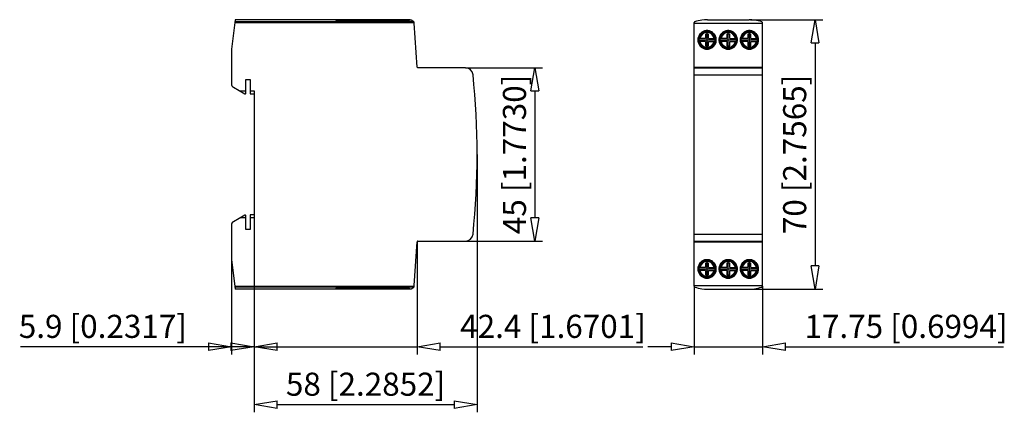
# Model space of a CAD drawing. Extents: x -35 to 68, y 483 to 524.
import ezdxf

# ---------------------------------------------------------------- set-up
doc = ezdxf.new("R2010")
doc.units = 0
doc.header["$LTSCALE"] = 0.25
doc.linetypes.add('MITTEX2', pattern=[101.6, 63.5, -12.7, 12.7, -12.7])
for name, color, linetype in [('050', 1, 'CONTINUOUS'), ('BEM', 3, 'CONTINUOUS'), ('MITTE', 6, 'MITTEX2')]:
    doc.layers.add(name, color=color, linetype=linetype)
doc.styles.get("Standard").update_dxf_attribs({"font": 'isocp.shx', "oblique": 15})

# ---------------------------------------------------------------- blocks, each defined once
blk = doc.blocks.new('_ClosedBlank')
at = {"layer": 'BEM', "color": 0, "lineweight": -2}
for p, q in [((-1, 0.167), (0, 0)), ((-1, 0.167), (-1, -0.167)), ((0, 0), (-1, -0.167))]:
    blk.add_line(p, q, dxfattribs=at)

msp = doc.modelspace()

# ---------------------------------------------------------------- linework, layer by layer
at = {"layer": '050', "color": 0}
for p, q in [((-12.24, 523.71), (-12.62, 520.63)), ((-12.28, 523.41), (6.36, 523.41)), ((6.33, 523.48), (-12.27, 523.48)), ((5.97, 523.71), (-12.24, 523.71)), ((-1.76, 523.71), (-1.76, 523.61)), ((5.89, 523.61), (-1.76, 523.61)), ((5.89, 523.61), (5.89, 523.71)), ((5.97, 523.71), (5.97, 523.71)), ((5.97, 523.71), (6.06, 523.7)), ((6.06, 523.7), (6.14, 523.67)), ((6.14, 523.67), (6.25, 523.6)), ((6.25, 523.6), (6.33, 523.48)), ((6.33, 523.48), (6.34, 523.47)), ((6.34, 523.47), (6.34, 523.45)), ((6.34, 523.45), (6.35, 523.43)), ((6.35, 523.43), (6.36, 523.41)), ((6.69, 518.78), (6.37, 523.34)), ((35.49, 496.01), (35.49, 523.41)), ((35.49, 523.34), (42.59, 523.34)), ((36.87, 523.71), (41.21, 523.71)), ((42.59, 496.01), (42.59, 523.41)), ((36.68, 522.21), (36.68, 521.77)), ((37, 522.21), (36.68, 522.21)), ((37, 521.77), (37, 522.21)), ((38.88, 522.21), (38.88, 521.77)), ((39.2, 522.21), (38.88, 522.21)), ((39.2, 521.77), (39.2, 522.21)), ((41.08, 522.21), (41.08, 521.77)), ((41.4, 522.21), (41.08, 522.21)), ((41.4, 521.77), (41.4, 522.21)), ((36.68, 521.77), (35.98, 521.77)), ((36.68, 521.45), (35.98, 521.45)), ((36.68, 521.45), (36.68, 521.01)), ((37, 521.77), (37.69, 521.77)), ((37, 521.45), (37.69, 521.45)), ((37, 521.01), (37, 521.45)), ((38.88, 521.77), (38.18, 521.77)), ((38.88, 521.45), (38.18, 521.45)), ((38.88, 521.45), (38.88, 521.01)), ((39.2, 521.77), (39.89, 521.77)), ((39.2, 521.01), (39.2, 521.45)), ((39.2, 521.45), (39.89, 521.45)), ((41.08, 521.77), (40.38, 521.77)), ((41.08, 521.45), (40.38, 521.45)), ((41.08, 521.45), (41.08, 521.01)), ((41.4, 521.77), (42.09, 521.77)), ((41.4, 521.45), (42.09, 521.45)), ((41.4, 521.01), (41.4, 521.45)), ((-12.62, 520.63), (-12.62, 517.05)), ((36.68, 521.01), (37, 521.01)), ((38.88, 521.01), (39.2, 521.01)), ((41.08, 521.01), (41.4, 521.01)), ((11.71, 518.71), (6.77, 518.71)), ((35.49, 518.78), (42.59, 518.78)), ((35.49, 518.71), (42.59, 518.71)), ((-11.11, 516.09), (-11.11, 517.51)), ((-11.11, 517.51), (-10.67, 517.51)), ((-10.67, 517.51), (-10.67, 515.99)), ((35.49, 517.99), (42.59, 517.99)), ((-12.42, 516.71), (-11.23, 516.02)), ((-11.73, 516.31), (-11.11, 516.31)), ((-10.67, 516.31), (-10.27, 516.31)), ((-10.27, 516.31), (-10.27, 503.11)), ((-10.67, 515.99), (-10.27, 515.99)), ((-11.23, 503.4), (-12.42, 502.71)), ((-11.11, 503.11), (-11.73, 503.11)), ((-11.11, 501.91), (-11.11, 503.33)), ((-10.27, 503.43), (-10.67, 503.43)), ((-10.67, 503.43), (-10.67, 501.91)), ((-10.27, 503.11), (-10.67, 503.11)), ((-12.62, 502.37), (-12.62, 498.79)), ((-10.67, 501.91), (-11.11, 501.91)), ((6.77, 500.71), (11.71, 500.71)), ((35.49, 501.43), (42.59, 501.43)), ((35.49, 500.71), (42.59, 500.71)), ((6.37, 496.08), (6.69, 500.63)), ((35.49, 500.63), (42.59, 500.63)), ((-12.62, 498.79), (-12.24, 495.71)), ((36.68, 497.97), (35.98, 497.97)), ((36.68, 497.65), (35.98, 497.65)), ((36.68, 498.41), (36.68, 497.97)), ((37, 498.41), (36.68, 498.41)), ((36.68, 497.65), (36.68, 497.21)), ((37, 497.97), (37, 498.41)), ((37, 497.97), (37.69, 497.97)), ((37, 497.65), (37.69, 497.65)), ((37, 497.21), (37, 497.65)), ((38.88, 497.97), (38.18, 497.97)), ((38.88, 497.65), (38.18, 497.65)), ((39.2, 498.41), (38.88, 498.41)), ((38.88, 498.41), (38.88, 497.97)), ((38.88, 497.65), (38.88, 497.21)), ((39.2, 497.97), (39.2, 498.41)), ((39.2, 497.97), (39.89, 497.97)), ((39.2, 497.65), (39.89, 497.65)), ((39.2, 497.21), (39.2, 497.65)), ((41.08, 497.97), (40.38, 497.97)), ((41.08, 497.65), (40.38, 497.65)), ((41.08, 498.41), (41.08, 497.97)), ((41.4, 498.41), (41.08, 498.41)), ((41.08, 497.65), (41.08, 497.21)), ((41.4, 497.97), (41.4, 498.41)), ((41.4, 497.97), (42.09, 497.97)), ((41.4, 497.65), (42.09, 497.65)), ((41.4, 497.21), (41.4, 497.65)), ((36.68, 497.21), (37, 497.21)), ((38.88, 497.21), (39.2, 497.21)), ((41.08, 497.21), (41.4, 497.21)), ((-12.28, 496.01), (6.36, 496.01)), ((6.33, 495.93), (-12.27, 495.93)), ((5.97, 495.71), (-12.24, 495.71)), ((-1.76, 495.81), (-1.76, 495.71)), ((-1.76, 495.81), (5.89, 495.81)), ((5.89, 495.71), (5.89, 495.81)), ((6.06, 495.72), (5.97, 495.71)), ((5.97, 495.71), (5.97, 495.71)), ((6.14, 495.75), (6.06, 495.72)), ((6.25, 495.82), (6.14, 495.75)), ((6.33, 495.93), (6.25, 495.82)), ((6.34, 495.96), (6.33, 495.94)), ((6.33, 495.94), (6.33, 495.93)), ((6.35, 495.98), (6.34, 495.96)), ((6.36, 496.01), (6.35, 495.98)), ((35.49, 496.08), (42.59, 496.08)), ((36.87, 495.71), (41.21, 495.71))]:
    msp.add_line(p, q, dxfattribs=at)
for points in [[(35.54, 523.48), (35.52, 523.47), (35.5, 523.45), (35.49, 523.43), (35.49, 523.41)], [(36.87, 523.71), (36.86, 523.71), (36.58, 523.7), (36.3, 523.67), (36.11, 523.64), (35.92, 523.6), (35.73, 523.54), (35.54, 523.48)], [(42.53, 523.48), (42.35, 523.54), (42.16, 523.6), (41.97, 523.64), (41.77, 523.67), (41.5, 523.7), (41.22, 523.71), (41.21, 523.71)], [(42.59, 523.41), (42.58, 523.44), (42.57, 523.46), (42.55, 523.48), (42.53, 523.48)], [(36.84, 522.57), (36.75, 522.57), (36.67, 522.55), (36.59, 522.54), (36.51, 522.51), (36.43, 522.48), (36.36, 522.44), (36.29, 522.4), (36.22, 522.34), (36.16, 522.29), (36.1, 522.23), (36.05, 522.16), (36.01, 522.09), (35.97, 522.01), (35.94, 521.94), (35.91, 521.86), (35.89, 521.78), (35.88, 521.69), (35.88, 521.61), (35.88, 521.53), (35.89, 521.44), (35.91, 521.36), (35.94, 521.28), (35.97, 521.2), (36.01, 521.13), (36.05, 521.06), (36.1, 520.99), (36.16, 520.93), (36.22, 520.87), (36.29, 520.82), (36.36, 520.78), (36.43, 520.74), (36.51, 520.71), (36.59, 520.68), (36.67, 520.66), (36.75, 520.65), (36.84, 520.65), (36.92, 520.65), (37, 520.66), (37.09, 520.68), (37.17, 520.71), (37.24, 520.74), (37.32, 520.78), (37.39, 520.82), (37.45, 520.87), (37.52, 520.93), (37.57, 520.99), (37.62, 521.06), (37.67, 521.13), (37.71, 521.2), (37.74, 521.28), (37.77, 521.36), (37.78, 521.44), (37.79, 521.53), (37.8, 521.61), (37.79, 521.69), (37.78, 521.78), (37.77, 521.86), (37.74, 521.94), (37.71, 522.01), (37.67, 522.09), (37.62, 522.16), (37.57, 522.23), (37.52, 522.29), (37.45, 522.34), (37.39, 522.4), (37.32, 522.44), (37.24, 522.48), (37.17, 522.51), (37.09, 522.54), (37, 522.55), (36.92, 522.57), (36.84, 522.57)], [(39.04, 522.57), (38.95, 522.57), (38.87, 522.55), (38.79, 522.54), (38.71, 522.51), (38.63, 522.48), (38.56, 522.44), (38.49, 522.4), (38.42, 522.34), (38.36, 522.29), (38.3, 522.23), (38.25, 522.16), (38.21, 522.09), (38.17, 522.01), (38.14, 521.94), (38.11, 521.86), (38.09, 521.78), (38.08, 521.69), (38.08, 521.61), (38.08, 521.53), (38.09, 521.44), (38.11, 521.36), (38.14, 521.28), (38.17, 521.2), (38.21, 521.13), (38.25, 521.06), (38.3, 520.99), (38.36, 520.93), (38.42, 520.87), (38.49, 520.82), (38.56, 520.78), (38.63, 520.74), (38.71, 520.71), (38.79, 520.68), (38.87, 520.66), (38.95, 520.65), (39.04, 520.65), (39.12, 520.65), (39.2, 520.66), (39.29, 520.68), (39.37, 520.71), (39.44, 520.74), (39.52, 520.78), (39.59, 520.82), (39.65, 520.87), (39.72, 520.93), (39.77, 520.99), (39.82, 521.06), (39.87, 521.13), (39.91, 521.2), (39.94, 521.28), (39.97, 521.36), (39.98, 521.44), (39.99, 521.53), (40, 521.61), (39.99, 521.69), (39.98, 521.78), (39.97, 521.86), (39.94, 521.94), (39.91, 522.01), (39.87, 522.09), (39.82, 522.16), (39.77, 522.23), (39.72, 522.29), (39.65, 522.34), (39.59, 522.4), (39.52, 522.44), (39.44, 522.48), (39.37, 522.51), (39.29, 522.54), (39.2, 522.55), (39.12, 522.57), (39.04, 522.57)], [(41.24, 522.57), (41.15, 522.57), (41.07, 522.55), (40.99, 522.54), (40.91, 522.51), (40.83, 522.48), (40.76, 522.44), (40.69, 522.4), (40.62, 522.34), (40.56, 522.29), (40.5, 522.23), (40.45, 522.16), (40.41, 522.09), (40.37, 522.01), (40.34, 521.94), (40.31, 521.86), (40.29, 521.78), (40.28, 521.69), (40.28, 521.61), (40.28, 521.53), (40.29, 521.44), (40.31, 521.36), (40.34, 521.28), (40.37, 521.2), (40.41, 521.13), (40.45, 521.06), (40.5, 520.99), (40.56, 520.93), (40.62, 520.87), (40.69, 520.82), (40.76, 520.78), (40.83, 520.74), (40.91, 520.71), (40.99, 520.68), (41.07, 520.66), (41.15, 520.65), (41.24, 520.65), (41.32, 520.65), (41.4, 520.66), (41.49, 520.68), (41.57, 520.71), (41.64, 520.74), (41.72, 520.78), (41.79, 520.82), (41.85, 520.87), (41.92, 520.93), (41.97, 520.99), (42.02, 521.06), (42.07, 521.13), (42.11, 521.2), (42.14, 521.28), (42.17, 521.36), (42.18, 521.44), (42.19, 521.53), (42.2, 521.61), (42.19, 521.69), (42.18, 521.78), (42.17, 521.86), (42.14, 521.94), (42.11, 522.01), (42.07, 522.09), (42.02, 522.16), (41.97, 522.23), (41.92, 522.29), (41.85, 522.34), (41.79, 522.4), (41.72, 522.44), (41.64, 522.48), (41.57, 522.51), (41.49, 522.54), (41.4, 522.55), (41.32, 522.57), (41.24, 522.57)], [(36.84, 496.85), (36.92, 496.85), (37, 496.86), (37.09, 496.88), (37.17, 496.91), (37.24, 496.94), (37.32, 496.98), (37.39, 497.02), (37.45, 497.07), (37.52, 497.13), (37.57, 497.19), (37.62, 497.26), (37.67, 497.33), (37.71, 497.4), (37.74, 497.48), (37.77, 497.56), (37.78, 497.64), (37.79, 497.73), (37.8, 497.81), (37.79, 497.89), (37.78, 497.98), (37.77, 498.06), (37.74, 498.14), (37.71, 498.21), (37.67, 498.29), (37.62, 498.36), (37.57, 498.43), (37.52, 498.49), (37.45, 498.54), (37.39, 498.6), (37.32, 498.64), (37.24, 498.68), (37.17, 498.71), (37.09, 498.74), (37, 498.75), (36.92, 498.77), (36.84, 498.77), (36.75, 498.77), (36.67, 498.75), (36.59, 498.74), (36.51, 498.71), (36.43, 498.68), (36.36, 498.64), (36.29, 498.6), (36.22, 498.54), (36.16, 498.49), (36.1, 498.43), (36.05, 498.36), (36.01, 498.29), (35.97, 498.21), (35.94, 498.14), (35.91, 498.06), (35.89, 497.98), (35.88, 497.89), (35.88, 497.81), (35.88, 497.73), (35.89, 497.64), (35.91, 497.56), (35.94, 497.48), (35.97, 497.4), (36.01, 497.33), (36.05, 497.26), (36.1, 497.19), (36.16, 497.13), (36.22, 497.07), (36.29, 497.02), (36.36, 496.98), (36.43, 496.94), (36.51, 496.91), (36.59, 496.88), (36.67, 496.86), (36.75, 496.85), (36.84, 496.85)], [(39.04, 496.85), (39.12, 496.85), (39.2, 496.86), (39.29, 496.88), (39.37, 496.91), (39.44, 496.94), (39.52, 496.98), (39.59, 497.02), (39.65, 497.07), (39.72, 497.13), (39.77, 497.19), (39.82, 497.26), (39.87, 497.33), (39.91, 497.4), (39.94, 497.48), (39.97, 497.56), (39.98, 497.64), (39.99, 497.73), (40, 497.81), (39.99, 497.89), (39.98, 497.98), (39.97, 498.06), (39.94, 498.14), (39.91, 498.21), (39.87, 498.29), (39.82, 498.36), (39.77, 498.43), (39.72, 498.49), (39.65, 498.54), (39.59, 498.6), (39.52, 498.64), (39.44, 498.68), (39.37, 498.71), (39.29, 498.74), (39.2, 498.75), (39.12, 498.77), (39.04, 498.77), (38.95, 498.77), (38.87, 498.75), (38.79, 498.74), (38.71, 498.71), (38.63, 498.68), (38.56, 498.64), (38.49, 498.6), (38.42, 498.54), (38.36, 498.49), (38.3, 498.43), (38.25, 498.36), (38.21, 498.29), (38.17, 498.21), (38.14, 498.14), (38.11, 498.06), (38.09, 497.98), (38.08, 497.89), (38.08, 497.81), (38.08, 497.73), (38.09, 497.64), (38.11, 497.56), (38.14, 497.48), (38.17, 497.4), (38.21, 497.33), (38.25, 497.26), (38.3, 497.19), (38.36, 497.13), (38.42, 497.07), (38.49, 497.02), (38.56, 496.98), (38.63, 496.94), (38.71, 496.91), (38.79, 496.88), (38.87, 496.86), (38.95, 496.85), (39.04, 496.85)], [(41.24, 496.85), (41.32, 496.85), (41.4, 496.86), (41.49, 496.88), (41.57, 496.91), (41.64, 496.94), (41.72, 496.98), (41.79, 497.02), (41.85, 497.07), (41.92, 497.13), (41.97, 497.19), (42.02, 497.26), (42.07, 497.33), (42.11, 497.4), (42.14, 497.48), (42.17, 497.56), (42.18, 497.64), (42.19, 497.73), (42.2, 497.81), (42.19, 497.89), (42.18, 497.98), (42.17, 498.06), (42.14, 498.14), (42.11, 498.21), (42.07, 498.29), (42.02, 498.36), (41.97, 498.43), (41.92, 498.49), (41.85, 498.54), (41.79, 498.6), (41.72, 498.64), (41.64, 498.68), (41.57, 498.71), (41.49, 498.74), (41.4, 498.75), (41.32, 498.77), (41.24, 498.77), (41.15, 498.77), (41.07, 498.75), (40.99, 498.74), (40.91, 498.71), (40.83, 498.68), (40.76, 498.64), (40.69, 498.6), (40.62, 498.54), (40.56, 498.49), (40.5, 498.43), (40.45, 498.36), (40.41, 498.29), (40.37, 498.21), (40.34, 498.14), (40.31, 498.06), (40.29, 497.98), (40.28, 497.89), (40.28, 497.81), (40.28, 497.73), (40.29, 497.64), (40.31, 497.56), (40.34, 497.48), (40.37, 497.4), (40.41, 497.33), (40.45, 497.26), (40.5, 497.19), (40.56, 497.13), (40.62, 497.07), (40.69, 497.02), (40.76, 496.98), (40.83, 496.94), (40.91, 496.91), (40.99, 496.88), (41.07, 496.86), (41.15, 496.85), (41.24, 496.85)], [(35.49, 496.01), (35.49, 495.98), (35.51, 495.96), (35.53, 495.94), (35.54, 495.93)], [(35.54, 495.93), (35.73, 495.87), (35.92, 495.82), (36.11, 495.78), (36.3, 495.75), (36.58, 495.72), (36.86, 495.71), (36.87, 495.71)], [(41.21, 495.71), (41.22, 495.71), (41.5, 495.72), (41.77, 495.75), (41.96, 495.78), (42.15, 495.82), (42.34, 495.87), (42.53, 495.93)], [(42.53, 495.93), (42.56, 495.95), (42.58, 495.97), (42.59, 495.99), (42.59, 496.01)]]:
    msp.add_lwpolyline(points, dxfattribs=at)
for centre in [(36.84, 521.61), (39.04, 521.61), (41.24, 521.61), (36.84, 497.81), (39.04, 497.81), (41.24, 497.81)]:
    msp.add_circle(centre, 0.9, dxfattribs=at)
for centre, radius, start, end in [((5.97, 523.31), 0.4, 4, 14.3095), ((36.84, 521.61), 0.843, 10.9358, 169.0642), ((36.84, 521.61), 0.764, 12.0934, 167.9066), ((39.04, 521.61), 0.843, 10.9358, 169.0642), ((39.04, 521.61), 0.764, 12.0934, 167.9066), ((41.24, 521.61), 0.843, 10.9358, 169.0642), ((41.24, 521.61), 0.764, 12.0934, 167.9066), ((36.84, 521.61), 0.872, 169.4272, 190.5728), ((36.84, 521.61), 0.843, 190.9358, 349.0642), ((36.84, 521.61), 0.764, 192.0934, 347.9066), ((36.84, 521.61), 0.872, 349.4272, 10.5728), ((39.04, 521.61), 0.872, 169.4272, 190.5728), ((39.04, 521.61), 0.843, 190.9358, 349.0642), ((39.04, 521.61), 0.764, 192.0934, 347.9066), ((39.04, 521.61), 0.872, 349.4272, 10.5728), ((41.24, 521.61), 0.872, 169.4272, 190.5728), ((41.24, 521.61), 0.843, 190.9358, 349.0642), ((41.24, 521.61), 0.764, 192.0934, 347.9066), ((41.24, 521.61), 0.872, 349.4272, 10.5728), ((6.77, 518.79), 0.08, 184, 270), ((11.71, 517.91), 0.8, 5.9428, 90), ((-67.07, 509.71), 80, 354.0572, 5.9428), ((-12.22, 517.05), 0.4, 180, 240), ((-11.19, 516.09), 0.08, 240, 0), ((-11.19, 503.33), 0.08, 0, 120), ((-12.22, 502.37), 0.4, 120, 180), ((6.77, 500.63), 0.08, 90, 176), ((11.71, 501.51), 0.8, 270, 354.0572), ((36.84, 497.81), 0.843, 10.9358, 169.0642), ((39.04, 497.81), 0.843, 10.9358, 169.0642), ((41.24, 497.81), 0.843, 10.9358, 169.0642), ((36.84, 497.81), 0.872, 169.4272, 190.5728), ((36.84, 497.81), 0.843, 190.9358, 349.0642), ((36.84, 497.81), 0.764, 12.0934, 167.9066), ((36.84, 497.81), 0.764, 192.0934, 347.9066), ((36.84, 497.81), 0.872, 349.4272, 10.5728), ((39.04, 497.81), 0.872, 169.4272, 190.5728), ((39.04, 497.81), 0.843, 190.9358, 349.0642), ((39.04, 497.81), 0.764, 12.0934, 167.9066), ((39.04, 497.81), 0.764, 192.0934, 347.9066), ((39.04, 497.81), 0.872, 349.4272, 10.5728), ((41.24, 497.81), 0.872, 169.4272, 190.5728), ((41.24, 497.81), 0.843, 190.9358, 349.0642), ((41.24, 497.81), 0.764, 12.0934, 167.9066), ((41.24, 497.81), 0.764, 192.0934, 347.9066), ((41.24, 497.81), 0.872, 349.4272, 10.5728), ((5.97, 496.11), 0.4, 345.6905, 356)]:
    msp.add_arc(centre, radius, start, end, dxfattribs=at)
at = {"layer": 'BEM', "color": 0}
for p, q in [((41.36, 523.7), (48.87, 523.7)), ((48.07, 521.3), (48.07, 498.12)), ((11.71, 518.71), (19.73, 518.71)), ((18.93, 516.31), (18.93, 503.11)), ((12.93, 509.71), (12.93, 482.91)), ((-10.27, 503.11), (-10.27, 488.92)), ((-10.27, 503.11), (-10.27, 488.92)), ((11.71, 500.71), (19.73, 500.71)), ((6.69, 500.63), (6.69, 488.92)), ((-12.62, 498.79), (-12.62, 488.92)), ((35.49, 496.01), (35.49, 488.92)), ((41.5, 495.72), (48.87, 495.72)), ((42.59, 496.01), (42.59, 488.92)), ((-15.02, 489.72), (-34.55, 489.72)), ((-12.67, 489.72), (-15.07, 489.72)), ((-10.27, 489.72), (-12.62, 489.72)), ((-10.27, 489.72), (6.69, 489.72)), ((-7.87, 489.72), (-5.47, 489.72)), ((9.09, 489.72), (30.16, 489.72)), ((33.09, 489.72), (30.69, 489.72)), ((35.49, 489.72), (42.59, 489.72)), ((44.99, 489.72), (67.68, 489.72)), ((-10.27, 488.92), (-10.27, 482.91)), ((-7.87, 483.71), (10.53, 483.71))]:
    msp.add_line(p, q, dxfattribs=at)
at = {"layer": 'MITTE', "color": 0}
for p, q in [((36.84, 520.66), (36.84, 522.55)), ((39.04, 520.66), (39.04, 522.55)), ((41.24, 520.66), (41.24, 522.55)), ((35.89, 521.61), (37.78, 521.61)), ((38.09, 521.61), (39.98, 521.61)), ((40.29, 521.61), (42.18, 521.61)), ((36.84, 496.86), (36.84, 498.75)), ((39.04, 496.86), (39.04, 498.75)), ((41.24, 496.86), (41.24, 498.75)), ((35.89, 497.81), (37.78, 497.81)), ((38.09, 497.81), (39.98, 497.81)), ((40.29, 497.81), (42.18, 497.81))]:
    msp.add_line(p, q, dxfattribs=at)

# ---------------------------------------------------------------- block references
at = {"layer": 'BEM', "color": 0, "xscale": 2.4, "yscale": 2.4, "zscale": 2.4}
for p, rotation in [((48.07, 523.7), 90), ((18.93, 518.71), 90), ((18.93, 500.71), 270), ((48.07, 495.72), 270), ((-10.27, 489.72), 180), ((6.69, 489.72), 180), ((42.59, 489.72), 180), ((-10.27, 483.71), 180)]:
    msp.add_blockref('_ClosedBlank', p, dxfattribs=dict(at, rotation=rotation))
for p in [(-12.62, 489.72), (-10.27, 489.72), (35.49, 489.72), (12.93, 483.71)]:
    msp.add_blockref('_ClosedBlank', p, dxfattribs=at)

# ---------------------------------------------------------------- texts
at = {"layer": 'BEM', "color": 0, "char_height": 2.4, "attachment_point": 5, "rotation": 90}
for s, insert in [('\\A1;45 [1.7730]', (16.81, 509.71)), ('\\A1;70 [2.7565]', (45.95, 509.71))]:
    msp.add_mtext(s, dxfattribs=dict(at, insert=insert))
at = {"layer": 'BEM', "color": 0, "char_height": 2.4, "attachment_point": 5}
for s, insert in [('\\A1;5.9 [0.2317]', (-25.99, 491.84)), ('\\A1;42.4 [1.6701]', (20.82, 491.84)), ('\\A1;17.75 [0.6994]', (57.53, 491.84)), ('\\A1;58 [2.2852]', (1.33, 485.83))]:
    msp.add_mtext(s, dxfattribs=dict(at, insert=insert))

doc.saveas('drawing.dxf')
